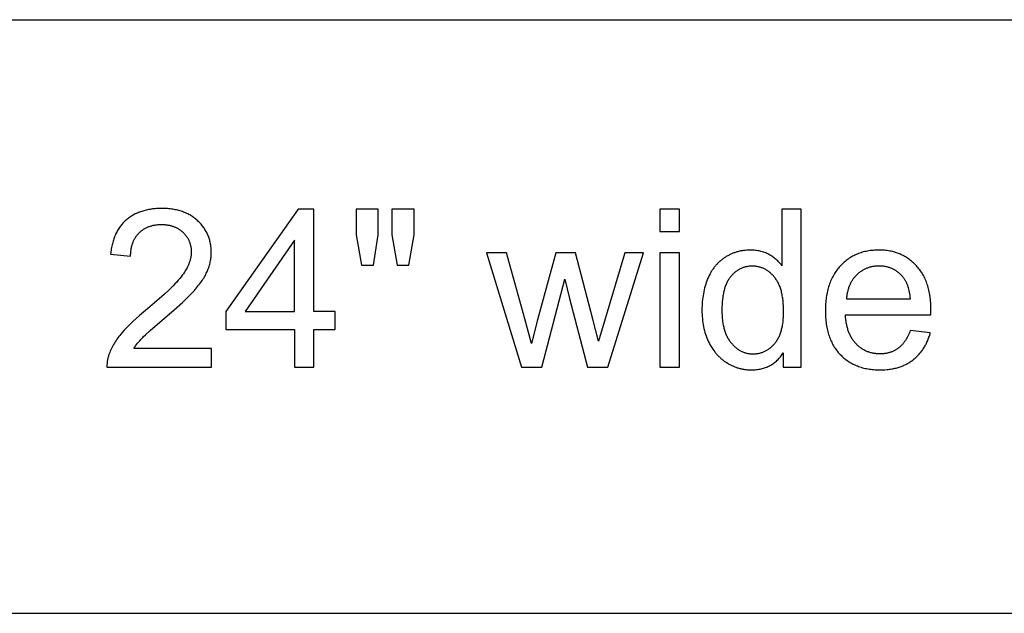
# Model space of a CAD drawing. Units: inches. Extents: x 0 to 1535, y 0 to 886.
# Drawn here: x 1072 to 1170, y 709 to 768 of the extents above; entities that cross this region are included whole.
import ezdxf

# ---------------------------------------------------------------- set-up
doc = ezdxf.new("R2010")
doc.units = ezdxf.units.IN
doc.header["$MEASUREMENT"] = 0
doc.layers.add('- TAB', color=4, linetype='Continuous', true_color=0x00ffff)
doc.layers.add('- TITLES', color=7, linetype='Continuous', true_color=0x7fffbf)

msp = doc.modelspace()

# ---------------------------------------------------------------- linework, layer by layer
at = {"layer": '- TAB'}
for points in [[(118.11, 767.717), (1535.433, 767.717)], [(0, 708.661), (1535.433, 708.661)]]:
    msp.add_lwpolyline(points, dxfattribs=at)
at = {"layer": '- TITLES'}
for points in [[(1083.218, 734.995), (1083.302, 735.127), (1083.39, 735.258), (1083.484, 735.389), (1083.583, 735.52), (1083.688, 735.651), (1083.798, 735.781), (1083.913, 735.912), (1084.034, 736.042), (1084.101, 736.111), (1084.177, 736.187), (1084.359, 736.361), (1084.839, 736.797), (1086.267, 738.023), (1087.234, 738.856), (1088.053, 739.595), (1088.407, 739.93), (1088.724, 740.241), (1089.003, 740.528), (1089.246, 740.792), (1089.462, 741.043), (1089.662, 741.291), (1089.756, 741.413), (1089.847, 741.535), (1089.933, 741.657), (1090.015, 741.777), (1090.093, 741.897), (1090.167, 742.016), (1090.238, 742.134), (1090.304, 742.251), (1090.366, 742.368), (1090.424, 742.484), (1090.479, 742.599), (1090.529, 742.714), (1090.576, 742.828), (1090.619, 742.942), (1090.66, 743.057), (1090.698, 743.172), (1090.733, 743.287), (1090.764, 743.403), (1090.793, 743.518), (1090.819, 743.634), (1090.841, 743.75), (1090.861, 743.867), (1090.878, 743.984), (1090.891, 744.101), (1090.902, 744.218), (1090.909, 744.335), (1090.914, 744.453), (1090.915, 744.571), (1090.914, 744.686), (1090.91, 744.801), (1090.904, 744.914), (1090.895, 745.026), (1090.883, 745.137), (1090.869, 745.246), (1090.852, 745.355), (1090.833, 745.462), (1090.811, 745.568), (1090.786, 745.673), (1090.759, 745.777), (1090.73, 745.879), (1090.697, 745.981), (1090.663, 746.081), (1090.625, 746.18), (1090.585, 746.278), (1090.543, 746.374), (1090.498, 746.47), (1090.45, 746.564), (1090.4, 746.657), (1090.347, 746.749), (1090.291, 746.84), (1090.233, 746.93), (1090.173, 747.018), (1090.109, 747.106), (1090.044, 747.192), (1089.975, 747.277), (1089.904, 747.361), (1089.831, 747.443), (1089.755, 747.525), (1089.676, 747.605), (1089.595, 747.684), (1089.511, 747.761), (1089.426, 747.836), (1089.339, 747.908), (1089.25, 747.978), (1089.159, 748.046), (1089.067, 748.111), (1088.972, 748.173), (1088.876, 748.233), (1088.777, 748.291), (1088.677, 748.346), (1088.576, 748.399), (1088.472, 748.449), (1088.366, 748.497), (1088.259, 748.543), (1088.149, 748.585), (1088.038, 748.626), (1087.925, 748.664), (1087.811, 748.7), (1087.694, 748.733), (1087.575, 748.763), (1087.455, 748.792), (1087.333, 748.817), (1087.209, 748.841), (1087.083, 748.861), (1086.955, 748.88), (1086.826, 748.896), (1086.694, 748.909), (1086.561, 748.92), (1086.426, 748.929), (1086.289, 748.935), (1086.15, 748.939), (1086.009, 748.94), (1085.733, 748.935), (1085.597, 748.93), (1085.463, 748.922), (1085.331, 748.911), (1085.2, 748.899), (1085.072, 748.884), (1084.945, 748.867), (1084.82, 748.848), (1084.696, 748.826), (1084.575, 748.802), (1084.455, 748.776), (1084.337, 748.748), (1084.221, 748.717), (1084.107, 748.684), (1083.994, 748.649), (1083.883, 748.611), (1083.774, 748.571), (1083.667, 748.529), (1083.561, 748.485), (1083.458, 748.438), (1083.356, 748.389), (1083.256, 748.338), (1083.157, 748.285), (1083.061, 748.229), (1082.966, 748.171), (1082.873, 748.111), (1082.782, 748.048), (1082.692, 747.983), (1082.605, 747.916), (1082.519, 747.847), (1082.435, 747.775), (1082.353, 747.701), (1082.273, 747.625), (1082.195, 747.548), (1082.12, 747.467), (1082.046, 747.385), (1081.975, 747.301), (1081.906, 747.215), (1081.84, 747.127), (1081.775, 747.036), (1081.713, 746.944), (1081.653, 746.849), (1081.595, 746.753), (1081.539, 746.654), (1081.486, 746.554), (1081.434, 746.451), (1081.385, 746.346), (1081.339, 746.239), (1081.294, 746.13), (1081.251, 746.019), (1081.211, 745.906), (1081.173, 745.791), (1081.137, 745.674), (1081.104, 745.555), (1081.072, 745.433), (1081.043, 745.31), (1081.016, 745.184), (1080.991, 745.057), (1080.968, 744.927), (1080.948, 744.796), (1080.93, 744.662), (1080.914, 744.526), (1080.9, 744.388)], [(1099.557, 748.876), (1092.375, 738.677)], [(1101.135, 748.876), (1099.557, 748.876)], [(1101.135, 738.677), (1101.135, 748.876)], [(1107.533, 748.876), (1105.332, 748.876)], [(1105.332, 748.876), (1105.332, 746.299)], [(1107.533, 746.299), (1107.533, 748.876)], [(1111.097, 748.876), (1108.896, 748.876)], [(1108.896, 748.876), (1108.896, 746.299)], [(1111.097, 746.299), (1111.097, 748.876)], [(1137.505, 748.876), (1135.572, 748.876)], [(1135.572, 748.876), (1135.572, 746.653)], [(1137.505, 746.653), (1137.505, 748.876)], [(1149.635, 748.876), (1147.713, 748.876)], [(1147.713, 748.876), (1147.713, 743.229)], [(1149.635, 733.138), (1149.635, 748.876)], [(1082.886, 744.184), (1082.887, 744.276), (1082.89, 744.367), (1082.895, 744.456), (1082.901, 744.545), (1082.909, 744.632), (1082.919, 744.717), (1082.93, 744.802), (1082.943, 744.885), (1082.957, 744.967), (1082.973, 745.047), (1082.991, 745.127), (1083.01, 745.205), (1083.031, 745.282), (1083.053, 745.357), (1083.077, 745.432), (1083.103, 745.505), (1083.13, 745.577), (1083.159, 745.647), (1083.19, 745.716), (1083.222, 745.785), (1083.256, 745.851), (1083.291, 745.917), (1083.328, 745.981), (1083.367, 746.044), (1083.407, 746.106), (1083.449, 746.166), (1083.492, 746.226), (1083.537, 746.284), (1083.584, 746.34), (1083.632, 746.396), (1083.682, 746.45), (1083.734, 746.503), (1083.787, 746.555), (1083.841, 746.604), (1083.896, 746.653), (1083.952, 746.699), (1084.009, 746.744), (1084.067, 746.788), (1084.127, 746.829), (1084.187, 746.869), (1084.249, 746.908), (1084.312, 746.945), (1084.375, 746.98), (1084.44, 747.013), (1084.506, 747.045), (1084.573, 747.075), (1084.641, 747.104), (1084.711, 747.131), (1084.781, 747.156), (1084.852, 747.18), (1084.925, 747.202), (1084.998, 747.223), (1085.073, 747.241), (1085.149, 747.259), (1085.226, 747.274), (1085.304, 747.288), (1085.383, 747.3), (1085.463, 747.311), (1085.544, 747.32), (1085.626, 747.327), (1085.71, 747.333), (1085.794, 747.337), (1085.88, 747.34), (1085.967, 747.34), (1086.049, 747.34), (1086.13, 747.337), (1086.21, 747.333), (1086.289, 747.328), (1086.367, 747.321), (1086.444, 747.313), (1086.52, 747.303), (1086.596, 747.291), (1086.67, 747.278), (1086.743, 747.263), (1086.815, 747.247), (1086.887, 747.229), (1086.957, 747.21), (1087.026, 747.189), (1087.095, 747.167), (1087.162, 747.143), (1087.229, 747.118), (1087.294, 747.091), (1087.358, 747.062), (1087.422, 747.032), (1087.485, 747.001), (1087.546, 746.967), (1087.607, 746.933), (1087.666, 746.897), (1087.725, 746.859), (1087.783, 746.82), (1087.839, 746.779), (1087.895, 746.736), (1087.95, 746.692), (1088.004, 746.647), (1088.056, 746.6), (1088.108, 746.551), (1088.159, 746.502), (1088.208, 746.451), (1088.255, 746.4), (1088.301, 746.349), (1088.345, 746.296), (1088.387, 746.243), (1088.428, 746.189), (1088.467, 746.134), (1088.505, 746.079), (1088.541, 746.023), (1088.576, 745.966), (1088.609, 745.909), (1088.64, 745.851), (1088.669, 745.792), (1088.698, 745.733), (1088.724, 745.672), (1088.749, 745.612), (1088.772, 745.55), (1088.794, 745.488), (1088.814, 745.425), (1088.832, 745.361), (1088.849, 745.297), (1088.864, 745.231), (1088.878, 745.166), (1088.89, 745.099), (1088.9, 745.032), (1088.909, 744.964), (1088.917, 744.895), (1088.922, 744.826), (1088.926, 744.756), (1088.929, 744.685), (1088.929, 744.614), (1088.928, 744.545), (1088.926, 744.476), (1088.921, 744.407), (1088.915, 744.338), (1088.907, 744.268), (1088.898, 744.198), (1088.886, 744.128), (1088.873, 744.058), (1088.858, 743.987), (1088.841, 743.916), (1088.823, 743.845), (1088.803, 743.774), (1088.781, 743.702), (1088.757, 743.63), (1088.731, 743.558), (1088.704, 743.485), (1088.675, 743.413), (1088.644, 743.339), (1088.611, 743.266), (1088.577, 743.193), (1088.541, 743.119), (1088.503, 743.045), (1088.422, 742.896), (1088.334, 742.746), (1088.239, 742.595), (1088.137, 742.443), (1088.028, 742.29), (1087.908, 742.133), (1087.776, 741.969), (1087.631, 741.798), (1087.473, 741.62), (1087.302, 741.436), (1087.117, 741.245), (1086.71, 740.842), (1086.25, 740.411), (1085.739, 739.954), (1084.56, 738.957), (1083.782, 738.3), (1083.43, 737.987), (1083.102, 737.684), (1082.798, 737.392), (1082.518, 737.109), (1082.263, 736.836), (1082.032, 736.573), (1081.925, 736.444), (1081.821, 736.315), (1081.721, 736.186), (1081.625, 736.056), (1081.532, 735.926), (1081.443, 735.796), (1081.358, 735.665), (1081.277, 735.535), (1081.199, 735.404), (1081.125, 735.273), (1081.055, 735.141), (1080.989, 735.009), (1080.926, 734.877), (1080.867, 734.745), (1080.812, 734.613), (1080.76, 734.48), (1080.73, 734.399), (1080.703, 734.318), (1080.677, 734.237), (1080.653, 734.155), (1080.632, 734.072), (1080.613, 733.989), (1080.595, 733.906), (1080.58, 733.823), (1080.567, 733.738), (1080.556, 733.654), (1080.547, 733.569), (1080.541, 733.484), (1080.536, 733.398), (1080.534, 733.312), (1080.533, 733.225), (1080.535, 733.138)], [(1099.203, 745.773), (1094.275, 738.677)], [(1099.203, 738.677), (1099.203, 745.773)], [(1105.332, 746.299), (1105.869, 743.304)], [(1107.05, 743.304), (1107.533, 746.299)], [(1108.896, 746.299), (1109.422, 743.304)], [(1110.582, 743.304), (1111.097, 746.299)], [(1135.572, 746.653), (1137.505, 746.653)], [(1147.713, 743.229), (1147.649, 743.315), (1147.583, 743.399), (1147.514, 743.481), (1147.442, 743.561), (1147.369, 743.639), (1147.293, 743.715), (1147.214, 743.789), (1147.134, 743.861), (1147.051, 743.931), (1146.965, 743.998), (1146.878, 744.064), (1146.788, 744.128), (1146.695, 744.189), (1146.6, 744.249), (1146.503, 744.306), (1146.404, 744.362), (1146.302, 744.414), (1146.199, 744.463), (1146.094, 744.509), (1145.987, 744.552), (1145.879, 744.591), (1145.768, 744.626), (1145.656, 744.659), (1145.542, 744.688), (1145.427, 744.713), (1145.309, 744.735), (1145.19, 744.754), (1145.069, 744.769), (1144.947, 744.781), (1144.822, 744.789), (1144.696, 744.795), (1144.568, 744.796), (1144.393, 744.793), (1144.221, 744.785), (1144.05, 744.77), (1143.966, 744.761), (1143.882, 744.75), (1143.798, 744.738), (1143.715, 744.724), (1143.633, 744.709), (1143.551, 744.692), (1143.47, 744.674), (1143.389, 744.654), (1143.309, 744.634), (1143.229, 744.611), (1143.15, 744.587), (1143.071, 744.562), (1142.993, 744.535), (1142.915, 744.507), (1142.838, 744.477), (1142.761, 744.446), (1142.685, 744.414), (1142.61, 744.38), (1142.535, 744.344), (1142.46, 744.307), (1142.386, 744.269), (1142.313, 744.229), (1142.24, 744.188), (1142.167, 744.145), (1142.095, 744.101), (1142.024, 744.056), (1141.953, 744.009), (1141.884, 743.96), (1141.816, 743.911), (1141.748, 743.86), (1141.682, 743.808), (1141.617, 743.755), (1141.553, 743.7), (1141.491, 743.645), (1141.429, 743.588), (1141.368, 743.529), (1141.309, 743.47), (1141.251, 743.409), (1141.193, 743.347), (1141.137, 743.283), (1141.082, 743.218), (1141.028, 743.152), (1140.975, 743.085), (1140.924, 743.017), (1140.873, 742.947), (1140.824, 742.876), (1140.775, 742.804), (1140.728, 742.73), (1140.682, 742.655), (1140.637, 742.579), (1140.593, 742.502), (1140.55, 742.423), (1140.468, 742.262), (1140.39, 742.096), (1140.317, 741.925), (1140.248, 741.75), (1140.184, 741.572), (1140.124, 741.392), (1140.068, 741.21), (1140.017, 741.025), (1139.97, 740.838), (1139.928, 740.648), (1139.89, 740.455), (1139.857, 740.261), (1139.828, 740.063), (1139.804, 739.864), (1139.784, 739.661), (1139.768, 739.457), (1139.757, 739.249), (1139.75, 739.04), (1139.748, 738.828), (1139.751, 738.611), (1139.758, 738.397), (1139.77, 738.186), (1139.787, 737.978), (1139.809, 737.773), (1139.836, 737.572), (1139.868, 737.374), (1139.905, 737.179), (1139.947, 736.987), (1139.993, 736.798), (1140.045, 736.612), (1140.101, 736.429), (1140.163, 736.25), (1140.229, 736.074), (1140.3, 735.901), (1140.376, 735.731), (1140.457, 735.565), (1140.541, 735.403), (1140.63, 735.246), (1140.722, 735.094), (1140.819, 734.947), (1140.92, 734.804), (1141.024, 734.666), (1141.078, 734.599), (1141.133, 734.532), (1141.189, 734.467), (1141.246, 734.404), (1141.304, 734.341), (1141.362, 734.279), (1141.422, 734.219), (1141.483, 734.16), (1141.545, 734.102), (1141.608, 734.045), (1141.672, 733.989), (1141.737, 733.935), (1141.803, 733.881), (1141.87, 733.829), (1141.938, 733.778), (1142.006, 733.728), (1142.076, 733.68), (1142.147, 733.632), (1142.291, 733.541), (1142.364, 733.498), (1142.437, 733.456), (1142.51, 733.416), (1142.584, 733.377), (1142.658, 733.339), (1142.733, 733.303), (1142.808, 733.269), (1142.883, 733.236), (1142.959, 733.204), (1143.036, 733.174), (1143.113, 733.145), (1143.19, 733.118), (1143.268, 733.093), (1143.346, 733.068), (1143.424, 733.046), (1143.503, 733.024), (1143.583, 733.005), (1143.662, 732.986), (1143.743, 732.969), (1143.823, 732.954), (1143.905, 732.94), (1143.986, 732.928), (1144.068, 732.917), (1144.15, 732.907), (1144.233, 732.899), (1144.317, 732.892), (1144.4, 732.887), (1144.484, 732.884), (1144.654, 732.881), (1144.784, 732.882), (1144.913, 732.887), (1145.04, 732.895), (1145.164, 732.907), (1145.287, 732.922), (1145.407, 732.94), (1145.526, 732.962), (1145.642, 732.987), (1145.757, 733.015), (1145.869, 733.046), (1145.98, 733.081), (1146.089, 733.119), (1146.195, 733.16), (1146.3, 733.205), (1146.402, 733.253), (1146.503, 733.305), (1146.602, 733.359), (1146.698, 733.417), (1146.793, 733.479), (1146.886, 733.543), (1146.976, 733.611), (1147.065, 733.682), (1147.152, 733.757), (1147.236, 733.835), (1147.319, 733.916), (1147.4, 734), (1147.479, 734.088), (1147.555, 734.179), (1147.63, 734.274), (1147.703, 734.371), (1147.773, 734.472), (1147.842, 734.577)], [(1162.527, 738.345), (1162.538, 738.86), (1162.533, 739.208), (1162.516, 739.546), (1162.503, 739.711), (1162.487, 739.874), (1162.469, 740.034), (1162.448, 740.192), (1162.424, 740.348), (1162.397, 740.501), (1162.367, 740.651), (1162.334, 740.799), (1162.299, 740.945), (1162.261, 741.088), (1162.22, 741.228), (1162.176, 741.366), (1162.129, 741.502), (1162.08, 741.635), (1162.027, 741.766), (1161.972, 741.894), (1161.914, 742.02), (1161.853, 742.143), (1161.79, 742.264), (1161.723, 742.382), (1161.654, 742.498), (1161.582, 742.611), (1161.507, 742.722), (1161.429, 742.831), (1161.348, 742.937), (1161.265, 743.04), (1161.178, 743.141), (1161.089, 743.24), (1160.998, 743.335), (1160.905, 743.428), (1160.81, 743.518), (1160.714, 743.605), (1160.616, 743.688), (1160.516, 743.769), (1160.415, 743.846), (1160.312, 743.921), (1160.208, 743.992), (1160.102, 744.061), (1159.994, 744.126), (1159.884, 744.188), (1159.773, 744.248), (1159.661, 744.304), (1159.546, 744.357), (1159.43, 744.407), (1159.313, 744.454), (1159.194, 744.498), (1159.073, 744.539), (1158.95, 744.577), (1158.826, 744.612), (1158.701, 744.644), (1158.573, 744.673), (1158.444, 744.699), (1158.314, 744.722), (1158.181, 744.742), (1158.047, 744.758), (1157.912, 744.772), (1157.775, 744.783), (1157.636, 744.79), (1157.495, 744.795), (1157.353, 744.796), (1157.207, 744.795), (1157.062, 744.79), (1156.918, 744.782), (1156.777, 744.771), (1156.637, 744.757), (1156.499, 744.74), (1156.362, 744.72), (1156.227, 744.697), (1156.094, 744.671), (1155.963, 744.641), (1155.834, 744.609), (1155.706, 744.573), (1155.58, 744.534), (1155.455, 744.492), (1155.333, 744.447), (1155.212, 744.399), (1155.092, 744.348), (1154.975, 744.294), (1154.859, 744.236), (1154.745, 744.176), (1154.633, 744.112), (1154.522, 744.045), (1154.413, 743.976), (1154.306, 743.903), (1154.2, 743.827), (1154.097, 743.747), (1153.995, 743.665), (1153.894, 743.58), (1153.796, 743.491), (1153.699, 743.4), (1153.604, 743.305), (1153.51, 743.208), (1153.419, 743.107), (1153.331, 743.004), (1153.245, 742.898), (1153.163, 742.79), (1153.083, 742.68), (1153.007, 742.566), (1152.933, 742.451), (1152.862, 742.333), (1152.794, 742.212), (1152.729, 742.089), (1152.667, 741.963), (1152.607, 741.835), (1152.551, 741.704), (1152.498, 741.571), (1152.447, 741.435), (1152.399, 741.297), (1152.354, 741.156), (1152.312, 741.013), (1152.273, 740.867), (1152.237, 740.718), (1152.204, 740.567), (1152.173, 740.414), (1152.146, 740.258), (1152.121, 740.1), (1152.1, 739.939), (1152.081, 739.775), (1152.065, 739.609), (1152.052, 739.441), (1152.042, 739.27), (1152.035, 739.096), (1152.029, 738.742), (1152.035, 738.399), (1152.042, 738.231), (1152.052, 738.066), (1152.065, 737.903), (1152.08, 737.743), (1152.099, 737.585), (1152.12, 737.429), (1152.145, 737.276), (1152.172, 737.125), (1152.202, 736.977), (1152.235, 736.831), (1152.271, 736.687), (1152.309, 736.546), (1152.351, 736.408), (1152.395, 736.271), (1152.442, 736.138), (1152.492, 736.006), (1152.545, 735.877), (1152.601, 735.751), (1152.66, 735.627), (1152.721, 735.505), (1152.786, 735.386), (1152.853, 735.269), (1152.923, 735.154), (1152.996, 735.042), (1153.072, 734.933), (1153.151, 734.826), (1153.232, 734.721), (1153.317, 734.618), (1153.404, 734.519), (1153.494, 734.421), (1153.587, 734.326), (1153.681, 734.234), (1153.778, 734.146), (1153.877, 734.06), (1153.977, 733.977), (1154.08, 733.898), (1154.185, 733.821), (1154.292, 733.747), (1154.4, 733.676), (1154.511, 733.609), (1154.624, 733.544), (1154.739, 733.482), (1154.856, 733.424), (1154.975, 733.368), (1155.095, 733.315), (1155.218, 733.266), (1155.343, 733.219), (1155.47, 733.175), (1155.599, 733.135), (1155.73, 733.097), (1155.863, 733.063), (1155.999, 733.031), (1156.136, 733.002), (1156.275, 732.977), (1156.416, 732.954), (1156.559, 732.935), (1156.704, 732.918), (1156.852, 732.905), (1157.001, 732.894), (1157.152, 732.887), (1157.305, 732.882), (1157.461, 732.881), (1157.706, 732.884), (1157.946, 732.896), (1158.18, 732.915), (1158.296, 732.927), (1158.409, 732.941), (1158.522, 732.957), (1158.633, 732.975), (1158.742, 732.995), (1158.85, 733.016), (1158.957, 733.04), (1159.063, 733.065), (1159.167, 733.093), (1159.269, 733.122), (1159.371, 733.153), (1159.471, 733.186), (1159.569, 733.221), (1159.666, 733.258), (1159.762, 733.297), (1159.856, 733.337), (1159.949, 733.38), (1160.041, 733.424), (1160.131, 733.47), (1160.22, 733.518), (1160.308, 733.568), (1160.394, 733.62), (1160.478, 733.674), (1160.562, 733.73), (1160.644, 733.787), (1160.724, 733.847), (1160.803, 733.908), (1160.881, 733.971), (1160.956, 734.035), (1161.031, 734.1), (1161.104, 734.168), (1161.175, 734.237), (1161.244, 734.307), (1161.312, 734.379), (1161.379, 734.452), (1161.444, 734.527), (1161.507, 734.604), (1161.569, 734.682), (1161.629, 734.761), (1161.688, 734.842), (1161.745, 734.925), (1161.8, 735.009), (1161.854, 735.094), (1161.906, 735.182), (1161.957, 735.27), (1162.006, 735.36), (1162.054, 735.452), (1162.1, 735.546), (1162.144, 735.64), (1162.187, 735.737), (1162.229, 735.835), (1162.268, 735.934), (1162.307, 736.035), (1162.343, 736.137), (1162.378, 736.241), (1162.412, 736.347), (1162.474, 736.563)], [(1080.9, 744.388), (1082.886, 744.184)], [(1120.297, 744.539), (1118.3, 744.539)], [(1118.3, 744.539), (1121.789, 733.138)], [(1122.111, 737.958), (1120.297, 744.539)], [(1125.192, 744.539), (1123.377, 737.862)], [(1127.178, 744.539), (1125.192, 744.539)], [(1128.884, 737.926), (1127.178, 744.539)], [(1132.062, 744.539), (1130.108, 737.947)], [(1130.377, 733.138), (1133.941, 744.539)], [(1133.941, 744.539), (1132.062, 744.539)], [(1137.505, 744.539), (1135.572, 744.539)], [(1135.572, 744.539), (1135.572, 733.138)], [(1137.505, 733.138), (1137.505, 744.539)], [(1105.869, 743.304), (1107.05, 743.304)], [(1109.422, 743.304), (1110.582, 743.304)], [(1160.499, 739.933), (1160.481, 740.11), (1160.459, 740.282), (1160.434, 740.448), (1160.405, 740.608), (1160.372, 740.762), (1160.336, 740.911), (1160.295, 741.054), (1160.274, 741.124), (1160.252, 741.192), (1160.228, 741.259), (1160.204, 741.324), (1160.179, 741.388), (1160.153, 741.451), (1160.126, 741.512), (1160.098, 741.571), (1160.069, 741.63), (1160.04, 741.687), (1160.009, 741.742), (1159.977, 741.796), (1159.945, 741.849), (1159.912, 741.9), (1159.877, 741.95), (1159.842, 741.998), (1159.806, 742.045), (1159.769, 742.091), (1159.71, 742.16), (1159.651, 742.226), (1159.591, 742.291), (1159.529, 742.353), (1159.467, 742.413), (1159.403, 742.47), (1159.339, 742.526), (1159.273, 742.58), (1159.206, 742.631), (1159.138, 742.68), (1159.069, 742.727), (1158.999, 742.771), (1158.928, 742.814), (1158.856, 742.854), (1158.783, 742.892), (1158.709, 742.928), (1158.633, 742.962), (1158.557, 742.994), (1158.479, 743.023), (1158.401, 743.051), (1158.321, 743.076), (1158.24, 743.098), (1158.159, 743.119), (1158.076, 743.138), (1157.992, 743.154), (1157.907, 743.168), (1157.821, 743.18), (1157.734, 743.19), (1157.646, 743.198), (1157.556, 743.203), (1157.466, 743.206), (1157.375, 743.208), (1157.292, 743.207), (1157.21, 743.204), (1157.129, 743.2), (1157.049, 743.194), (1156.969, 743.186), (1156.891, 743.176), (1156.813, 743.165), (1156.736, 743.152), (1156.66, 743.137), (1156.584, 743.12), (1156.51, 743.102), (1156.436, 743.082), (1156.363, 743.06), (1156.291, 743.037), (1156.22, 743.012), (1156.15, 742.985), (1156.08, 742.956), (1156.011, 742.926), (1155.944, 742.893), (1155.877, 742.859), (1155.81, 742.824), (1155.745, 742.786), (1155.68, 742.747), (1155.617, 742.706), (1155.554, 742.664), (1155.492, 742.619), (1155.43, 742.573), (1155.37, 742.525), (1155.31, 742.476), (1155.252, 742.424), (1155.194, 742.371), (1155.137, 742.317), (1155.081, 742.26), (1155.026, 742.203), (1154.974, 742.144), (1154.922, 742.084), (1154.873, 742.023), (1154.825, 741.961), (1154.778, 741.898), (1154.734, 741.833), (1154.69, 741.768), (1154.649, 741.701), (1154.609, 741.633), (1154.57, 741.564), (1154.533, 741.493), (1154.498, 741.422), (1154.464, 741.349), (1154.432, 741.275), (1154.402, 741.2), (1154.373, 741.124), (1154.345, 741.047), (1154.319, 740.968), (1154.295, 740.888), (1154.272, 740.807), (1154.251, 740.725), (1154.232, 740.642), (1154.214, 740.557), (1154.198, 740.472), (1154.183, 740.385), (1154.17, 740.297), (1154.158, 740.208), (1154.148, 740.118), (1154.14, 740.026), (1154.133, 739.933)], [(1123.807, 733.138), (1126.115, 741.909)], [(1126.115, 741.909), (1126.555, 739.966)], [(1126.555, 739.966), (1128.369, 733.138)], [(1154.133, 739.933), (1160.499, 739.933)], [(1092.375, 738.677), (1092.375, 736.906)], [(1094.275, 738.677), (1099.203, 738.677)], [(1103.26, 738.677), (1101.135, 738.677)], [(1103.26, 736.906), (1103.26, 738.677)], [(1122.787, 735.511), (1122.111, 737.958)], [(1123.377, 737.862), (1122.787, 735.511)], [(1129.453, 735.747), (1128.884, 737.926)], [(1130.108, 737.947), (1129.453, 735.747)], [(1160.477, 736.81), (1160.421, 736.659), (1160.362, 736.514), (1160.301, 736.374), (1160.238, 736.239), (1160.172, 736.11), (1160.103, 735.985), (1160.032, 735.866), (1159.996, 735.808), (1159.959, 735.752), (1159.922, 735.697), (1159.883, 735.643), (1159.845, 735.591), (1159.805, 735.54), (1159.765, 735.49), (1159.725, 735.441), (1159.684, 735.394), (1159.642, 735.348), (1159.599, 735.304), (1159.556, 735.26), (1159.513, 735.218), (1159.469, 735.177), (1159.424, 735.138), (1159.378, 735.1), (1159.332, 735.063), (1159.286, 735.028), (1159.238, 734.993), (1159.19, 734.96), (1159.142, 734.928), (1159.093, 734.897), (1159.043, 734.867), (1158.993, 734.838), (1158.942, 734.81), (1158.89, 734.783), (1158.838, 734.758), (1158.786, 734.733), (1158.732, 734.71), (1158.678, 734.687), (1158.624, 734.666), (1158.568, 734.646), (1158.513, 734.627), (1158.456, 734.609), (1158.399, 734.592), (1158.342, 734.576), (1158.283, 734.561), (1158.225, 734.548), (1158.165, 734.535), (1158.105, 734.524), (1158.045, 734.513), (1157.983, 734.504), (1157.921, 734.496), (1157.859, 734.489), (1157.796, 734.483), (1157.732, 734.478), (1157.603, 734.472), (1157.471, 734.469), (1157.383, 734.47), (1157.295, 734.473), (1157.208, 734.478), (1157.122, 734.485), (1157.037, 734.494), (1156.953, 734.504), (1156.869, 734.517), (1156.787, 734.532), (1156.706, 734.548), (1156.625, 734.567), (1156.546, 734.587), (1156.467, 734.61), (1156.389, 734.634), (1156.313, 734.66), (1156.237, 734.689), (1156.162, 734.719), (1156.088, 734.751), (1156.015, 734.785), (1155.942, 734.821), (1155.871, 734.859), (1155.801, 734.899), (1155.731, 734.941), (1155.663, 734.985), (1155.595, 735.031), (1155.529, 735.079), (1155.463, 735.128), (1155.398, 735.18), (1155.334, 735.234), (1155.272, 735.289), (1155.21, 735.347), (1155.148, 735.406), (1155.088, 735.468), (1155.029, 735.531), (1154.972, 735.596), (1154.917, 735.663), (1154.863, 735.731), (1154.81, 735.801), (1154.76, 735.873), (1154.711, 735.947), (1154.664, 736.022), (1154.618, 736.099), (1154.574, 736.178), (1154.532, 736.258), (1154.491, 736.34), (1154.452, 736.424), (1154.415, 736.51), (1154.379, 736.597), (1154.345, 736.686), (1154.312, 736.777), (1154.282, 736.869), (1154.253, 736.964), (1154.225, 737.059), (1154.2, 737.157), (1154.175, 737.256), (1154.153, 737.358), (1154.132, 737.46), (1154.113, 737.565), (1154.096, 737.671), (1154.066, 737.889), (1154.042, 738.113), (1154.025, 738.345)], [(1154.025, 738.345), (1162.527, 738.345)], [(1092.375, 736.906), (1099.203, 736.906)], [(1099.203, 736.906), (1099.203, 733.138)], [(1101.135, 733.138), (1101.135, 736.906)], [(1101.135, 736.906), (1103.26, 736.906)], [(1162.474, 736.563), (1160.477, 736.81)], [(1090.937, 734.995), (1083.218, 734.995)], [(1090.937, 733.138), (1090.937, 734.995)], [(1147.842, 734.577), (1147.842, 733.138)], [(1080.535, 733.138), (1090.937, 733.138)], [(1099.203, 733.138), (1101.135, 733.138)], [(1121.789, 733.138), (1123.807, 733.138)], [(1128.369, 733.138), (1130.377, 733.138)], [(1135.572, 733.138), (1137.505, 733.138)], [(1147.842, 733.138), (1149.635, 733.138)]]:
    msp.add_lwpolyline(points, dxfattribs=at)
msp.add_lwpolyline([(1141.734, 738.828), (1141.738, 738.558), (1141.749, 738.297), (1141.767, 738.045), (1141.792, 737.802), (1141.807, 737.683), (1141.824, 737.567), (1141.843, 737.453), (1141.864, 737.341), (1141.886, 737.231), (1141.911, 737.123), (1141.937, 737.018), (1141.965, 736.914), (1141.995, 736.813), (1142.026, 736.714), (1142.06, 736.617), (1142.095, 736.522), (1142.132, 736.43), (1142.17, 736.339), (1142.211, 736.251), (1142.253, 736.165), (1142.298, 736.081), (1142.344, 735.999), (1142.391, 735.919), (1142.441, 735.842), (1142.492, 735.767), (1142.545, 735.693), (1142.6, 735.622), (1142.657, 735.554), (1142.715, 735.487), (1142.774, 735.422), (1142.833, 735.36), (1142.893, 735.299), (1142.954, 735.241), (1143.015, 735.185), (1143.077, 735.131), (1143.14, 735.079), (1143.203, 735.029), (1143.267, 734.982), (1143.331, 734.936), (1143.396, 734.893), (1143.462, 734.852), (1143.529, 734.812), (1143.596, 734.775), (1143.664, 734.74), (1143.732, 734.708), (1143.801, 734.677), (1143.871, 734.648), (1143.941, 734.622), (1144.012, 734.597), (1144.084, 734.575), (1144.156, 734.555), (1144.229, 734.537), (1144.303, 734.521), (1144.377, 734.507), (1144.452, 734.496), (1144.528, 734.486), (1144.604, 734.479), (1144.681, 734.474), (1144.758, 734.47), (1144.836, 734.469), (1144.915, 734.47), (1144.993, 734.473), (1145.071, 734.478), (1145.147, 734.486), (1145.223, 734.495), (1145.298, 734.506), (1145.372, 734.519), (1145.446, 734.534), (1145.519, 734.551), (1145.591, 734.57), (1145.662, 734.592), (1145.733, 734.615), (1145.803, 734.64), (1145.872, 734.668), (1145.94, 734.697), (1146.008, 734.728), (1146.075, 734.762), (1146.141, 734.797), (1146.206, 734.835), (1146.271, 734.874), (1146.335, 734.915), (1146.398, 734.959), (1146.46, 735.004), (1146.522, 735.052), (1146.583, 735.102), (1146.643, 735.153), (1146.703, 735.207), (1146.761, 735.262), (1146.819, 735.32), (1146.877, 735.38), (1146.933, 735.442), (1146.989, 735.505), (1147.043, 735.571), (1147.096, 735.639), (1147.147, 735.709), (1147.196, 735.781), (1147.244, 735.856), (1147.29, 735.932), (1147.334, 736.011), (1147.376, 736.091), (1147.417, 736.174), (1147.456, 736.259), (1147.493, 736.346), (1147.528, 736.435), (1147.562, 736.527), (1147.594, 736.62), (1147.624, 736.716), (1147.653, 736.814), (1147.68, 736.913), (1147.705, 737.015), (1147.728, 737.12), (1147.75, 737.226), (1147.77, 737.334), (1147.788, 737.445), (1147.819, 737.672), (1147.843, 737.908), (1147.861, 738.152), (1147.871, 738.405), (1147.874, 738.667), (1147.871, 738.954), (1147.86, 739.232), (1147.843, 739.5), (1147.818, 739.759), (1147.786, 740.008), (1147.768, 740.128), (1147.748, 740.247), (1147.726, 740.363), (1147.702, 740.476), (1147.676, 740.587), (1147.649, 740.696), (1147.62, 740.802), (1147.589, 740.905), (1147.557, 741.007), (1147.522, 741.105), (1147.486, 741.202), (1147.448, 741.296), (1147.409, 741.387), (1147.367, 741.477), (1147.324, 741.563), (1147.279, 741.647), (1147.232, 741.729), (1147.184, 741.809), (1147.134, 741.886), (1147.082, 741.96), (1147.028, 742.032), (1146.973, 742.102), (1146.916, 742.169), (1146.858, 742.234), (1146.8, 742.297), (1146.741, 742.358), (1146.681, 742.417), (1146.62, 742.474), (1146.558, 742.528), (1146.496, 742.581), (1146.432, 742.631), (1146.368, 742.679), (1146.303, 742.725), (1146.238, 742.769), (1146.171, 742.811), (1146.104, 742.85), (1146.035, 742.888), (1145.966, 742.923), (1145.896, 742.956), (1145.826, 742.987), (1145.754, 743.016), (1145.682, 743.043), (1145.609, 743.067), (1145.535, 743.09), (1145.46, 743.11), (1145.385, 743.128), (1145.308, 743.144), (1145.231, 743.158), (1145.153, 743.17), (1145.074, 743.18), (1144.994, 743.187), (1144.914, 743.192), (1144.833, 743.196), (1144.751, 743.197), (1144.67, 743.196), (1144.591, 743.193), (1144.513, 743.188), (1144.435, 743.18), (1144.358, 743.171), (1144.282, 743.16), (1144.207, 743.146), (1144.133, 743.131), (1144.06, 743.114), (1143.987, 743.094), (1143.915, 743.072), (1143.844, 743.049), (1143.774, 743.023), (1143.705, 742.995), (1143.636, 742.966), (1143.568, 742.934), (1143.502, 742.9), (1143.436, 742.864), (1143.37, 742.826), (1143.306, 742.786), (1143.242, 742.744), (1143.18, 742.7), (1143.118, 742.653), (1143.057, 742.605), (1142.997, 742.555), (1142.937, 742.502), (1142.879, 742.448), (1142.821, 742.391), (1142.764, 742.333), (1142.708, 742.272), (1142.653, 742.209), (1142.598, 742.145), (1142.545, 742.078), (1142.494, 742.009), (1142.444, 741.937), (1142.396, 741.863), (1142.349, 741.786), (1142.305, 741.708), (1142.262, 741.626), (1142.22, 741.543), (1142.181, 741.457), (1142.143, 741.369), (1142.106, 741.278), (1142.072, 741.185), (1142.039, 741.09), (1142.008, 740.992), (1141.978, 740.892), (1141.95, 740.789), (1141.924, 740.685), (1141.899, 740.577), (1141.877, 740.468), (1141.856, 740.356), (1141.836, 740.242), (1141.818, 740.125), (1141.788, 739.884), (1141.764, 739.634), (1141.748, 739.375), (1141.737, 739.106)], close=True, dxfattribs=at)

doc.saveas('drawing.dxf')
